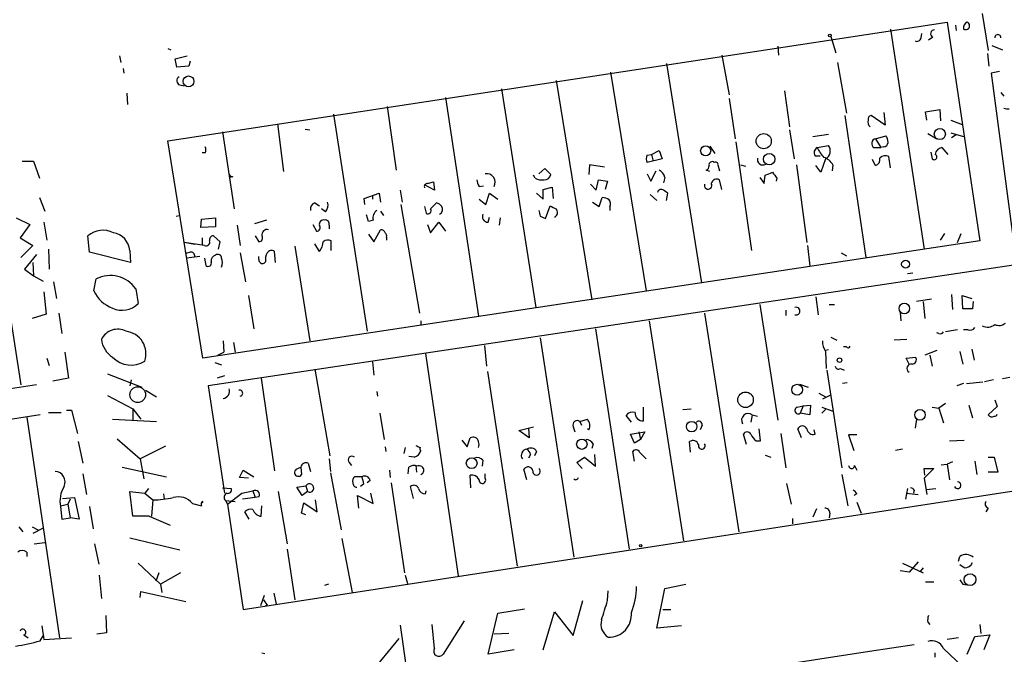
# Model space of a CAD drawing. Extents: x 0 to 746, y 281 to 1213.
# Drawn here: x 509 to 621, y 513 to 585 of the extents above; entities that cross this region are included whole.
import ezdxf

# ---------------------------------------------------------------- set-up
doc = ezdxf.new("R2010")
doc.units = 0
doc.header["$MEASUREMENT"] = 0
doc.layers.add('MAIN', color=5, linetype='CONTINUOUS')

msp = doc.modelspace()

# ---------------------------------------------------------------- linework, layer by layer
at = {"layer": 'MAIN'}
for p, q in [((618.49, 586.1164), (619.1673, 581.8831)), ((526.1187, 571.6384), (614.5107, 585.1004)), ((608.076, 584.3384), (611.886, 559.3617)), ((614.5107, 585.1004), (618.236, 560.2931)), ((615.442, 584.7617), (615.5267, 584.1691)), ((601.3027, 583.4917), (601.8953, 581.6291)), ((611.5473, 583.3224), (611.632, 583.8304)), ((612.902, 583.4071), (612.394, 583.0684)), ((526.1187, 582.1371), (526.4573, 581.9677)), ((595.2913, 582.3911), (595.376, 581.3751)), ((619.5907, 582.4757), (620.776, 581.9677)), ((520.6153, 581.2904), (520.7847, 580.5284)), ((526.9653, 580.9517), (528.32, 581.2904)), ((527.1347, 580.0204), (526.9653, 580.9517)), ((588.9413, 581.3751), (589.788, 576.8877)), ((619.0827, 581.5444), (619.252, 580.1051)), ((521.0387, 579.8511), (521.1233, 579.3431)), ((528.4893, 580.1051), (527.1347, 580.0204)), ((528.6587, 580.6977), (528.4893, 580.1051)), ((582.676, 580.4437), (586.6553, 555.5517)), ((602.0647, 580.5284), (603.0807, 574.7711)), ((576.326, 579.4277), (580.39, 554.6204)), ((620.4373, 579.5124), (619.506, 579.3431)), ((619.506, 579.3431), (622.3847, 557.6684)), ((527.4733, 577.9884), (527.9813, 577.9037)), ((563.9647, 577.5651), (567.8593, 552.7577)), ((570.1453, 578.4964), (574.2093, 553.6044)), ((521.462, 577.0571), (521.5467, 575.7871)), ((557.6147, 576.5491), (561.34, 551.7417)), ((589.788, 576.4644), (590.4653, 571.8924)), ((596.0533, 577.3111), (596.646, 573.2471)), ((620.6067, 577.1417), (620.9453, 576.7184)), ((551.0107, 575.5331), (552.0267, 568.3364)), ((612.0553, 574.9404), (613.664, 575.1944)), ((613.664, 575.1944), (613.7487, 573.9244)), ((544.9147, 574.6864), (548.7247, 550.0484)), ((602.9113, 574.5171), (605.282, 558.4304)), ((607.4833, 573.4164), (605.8747, 574.5171)), ((607.314, 574.8557), (607.4833, 573.4164)), ((612.2247, 574.0091), (612.0553, 574.9404)), ((538.5647, 573.5857), (539.242, 568.1671)), ((541.6973, 572.9931), (542.2053, 572.9084)), ((614.934, 574.0091), (616.204, 573.5011)), ((532.2993, 572.6544), (533.654, 563.9337)), ((596.646, 572.9084), (597.154, 569.6064)), ((599.2707, 572.1464), (601.0487, 572.4004)), ((606.3827, 571.8924), (607.568, 572.2311)), ((606.3827, 571.8924), (606.9753, 570.8764)), ((612.3093, 572.4851), (613.3253, 571.8924)), ((614.934, 572.5697), (616.3733, 572.1464)), ((615.5267, 572.3157), (615.0187, 571.9771)), ((530.098, 547.0004), (526.1187, 571.6384)), ((587.5867, 571.0457), (588.1793, 570.1991)), ((590.55, 571.5537), (592.328, 559.1924)), ((599.7787, 570.8764), (601.0487, 571.1304)), ((606.2133, 570.8764), (606.9753, 570.8764)), ((607.314, 570.9611), (606.9753, 570.8764)), ((613.918, 570.8764), (614.5953, 570.1144)), ((530.352, 570.2837), (530.0133, 570.2837)), ((580.4747, 570.0297), (580.9827, 570.1144)), ((582.168, 569.6064), (580.4747, 569.1831)), ((580.9827, 570.1144), (581.8293, 570.5377)), ((580.9827, 570.1144), (581.152, 569.3524)), ((581.8293, 570.5377), (582.168, 569.6064)), ((599.5247, 569.9451), (600.1173, 569.9451)), ((600.71, 569.6064), (600.202, 568.0824)), ((608.076, 568.5904), (607.9067, 569.8604)), ((612.648, 570.3684), (612.8173, 569.6064)), ((505.6293, 568.5057), (509.4393, 543.9524)), ((509.6087, 569.3524), (510.8787, 569.3524)), ((510.8787, 569.3524), (511.556, 567.4051)), ((568.198, 567.9131), (568.8753, 568.5057)), ((568.8753, 568.5057), (569.5527, 567.8284)), ((573.9553, 568.9291), (573.8707, 567.8284)), ((575.6487, 568.6751), (573.9553, 568.9291)), ((588.518, 568.9291), (588.6873, 568.2517)), ((591.058, 568.9291), (591.6507, 568.7597)), ((597.408, 568.9291), (598.5933, 560.1237)), ((600.202, 568.0824), (599.6093, 568.8444)), ((601.5567, 568.9291), (601.472, 568.2517)), ((606.2133, 569.1831), (606.044, 569.5217)), ((606.3827, 568.8444), (606.2133, 569.1831)), ((533.4847, 567.5744), (533.146, 567.4897)), ((567.7747, 567.4051), (567.6053, 567.7437)), ((580.4747, 567.9131), (580.898, 567.0664)), ((580.898, 567.0664), (581.4907, 568.2517)), ((582.5067, 567.4897), (582.3373, 566.8971)), ((587.5867, 568.1671), (587.1633, 568.3364)), ((593.2593, 567.4897), (593.7673, 566.8124)), ((593.7673, 566.8124), (593.852, 567.7437)), ((595.2067, 567.4051), (595.122, 567.0664)), ((556.3447, 566.0504), (555.244, 566.6431)), ((555.5827, 566.8124), (556.26, 566.9817)), ((556.26, 566.9817), (556.3447, 566.0504)), ((561.4247, 566.4737), (561.9327, 566.5584)), ((568.706, 566.1351), (569.722, 566.3891)), ((569.722, 566.3891), (569.8067, 565.1191)), ((574.04, 566.7277), (574.7173, 566.0504)), ((574.7173, 566.0504), (574.9713, 567.2357)), ((574.9713, 567.2357), (575.9873, 567.0664)), ((575.9873, 567.0664), (575.7333, 566.1351)), ((588.9413, 566.1351), (588.6873, 567.2357)), ((511.556, 565.2037), (512.1487, 563.6797)), ((548.386, 565.1191), (550.0793, 565.7117)), ((548.4707, 564.4417), (548.386, 565.1191)), ((549.3173, 565.4577), (549.3173, 565.0344)), ((550.0793, 565.7117), (550.2487, 564.6957)), ((552.45, 566.0504), (552.704, 564.6957)), ((562.1867, 564.4417), (562.61, 565.7117)), ((562.61, 565.7117), (563.5413, 565.0344)), ((567.944, 565.7117), (568.706, 565.0344)), ((568.706, 565.0344), (568.706, 566.1351)), ((575.056, 564.1877), (575.3947, 565.2037)), ((580.8133, 565.5424), (581.5753, 564.8651)), ((582.676, 564.8651), (582.8453, 565.7117)), ((542.798, 564.6111), (543.306, 564.2724)), ((552.5347, 564.4417), (554.6513, 552.0804)), ((555.244, 564.1877), (555.4133, 563.4257)), ((555.9213, 563.9337), (556.5987, 564.6111)), ((561.4247, 565.0344), (562.1867, 564.4417)), ((568.96, 562.8331), (569.468, 564.2724)), ((574.294, 564.6957), (575.056, 564.1877)), ((576.2413, 564.1877), (576.2413, 563.7644)), ((508.9313, 562.9177), (510.4553, 562.1557)), ((527.05, 563.0871), (527.3887, 563.1717)), ((529.9287, 562.7484), (531.5373, 562.9177)), ((531.5373, 562.9177), (531.5373, 561.9017)), ((543.9833, 563.5951), (543.56, 563.9337)), ((548.894, 562.4944), (548.64, 563.2564)), ((550.2487, 563.6797), (550.5873, 563.1717)), ((562.4407, 562.4097), (562.61, 563.0024)), ((563.7953, 562.9177), (563.7107, 562.0711)), ((568.3673, 563.0871), (568.96, 562.8331)), ((510.4553, 562.1557), (509.3547, 560.6317)), ((512.064, 562.4097), (512.4027, 560.3777)), ((529.844, 561.8171), (529.9287, 562.7484)), ((531.5373, 561.9017), (529.844, 561.8171)), ((533.9927, 562.0711), (534.3313, 559.7851)), ((537.2947, 562.6637), (535.94, 562.2404)), ((542.544, 562.1557), (542.9673, 561.3937)), ((544.4067, 562.0711), (544.4067, 561.6477)), ((549.402, 562.6637), (548.894, 562.4944)), ((555.5827, 562.1557), (555.9213, 561.2244)), ((555.9213, 561.2244), (556.8527, 562.4097)), ((556.8527, 562.4097), (557.6147, 561.3937)), ((517.2287, 559.0231), (517.0593, 560.8857)), ((532.0453, 560.2084), (531.2833, 560.8857)), ((536.0247, 560.8857), (536.448, 560.2084)), ((548.894, 561.0551), (549.4867, 560.2084)), ((549.4867, 560.2084), (550.2487, 561.5631)), ((550.926, 560.7164), (550.926, 560.3777)), ((613.7487, 560.3777), (614.2567, 561.1397)), ((615.696, 560.1237), (616.1193, 561.1397)), ((509.3547, 560.6317), (510.794, 559.7851)), ((510.794, 559.7851), (509.4393, 558.4304)), ((529.1667, 559.8697), (527.9813, 560.1237)), ((530.2673, 559.7851), (527.9813, 560.1237)), ((530.0133, 560.6317), (530.0133, 559.8697)), ((618.236, 560.2931), (530.098, 547.0004)), ((531.876, 559.3617), (532.0453, 560.2084)), ((540.512, 559.7004), (542.2053, 548.9477)), ((543.306, 559.1077), (542.798, 559.9544)), ((544.6607, 559.1924), (544.6607, 560.2931)), ((598.678, 559.7851), (598.932, 557.4144)), ((511.2173, 558.7691), (509.8627, 557.0757)), ((512.572, 559.3617), (512.6567, 557.0757)), ((521.8853, 557.8377), (517.2287, 559.0231)), ((521.8007, 559.1924), (521.8853, 557.8377)), ((528.6587, 559.0231), (528.1507, 558.8537)), ((529.7593, 558.5151), (528.2353, 558.3457)), ((631.952, 559.0231), (530.6907, 543.8677)), ((534.3313, 558.9384), (534.924, 555.6364)), ((536.448, 558.1764), (536.448, 558.5151)), ((538.3107, 557.8377), (538.226, 559.1077)), ((602.488, 558.9384), (603.0807, 558.5997)), ((510.794, 557.8377), (510.8787, 556.3137)), ((530.2673, 558.3457), (530.4367, 557.4991)), ((537.21, 557.9224), (537.0407, 557.7531)), ((509.8627, 557.0757), (510.8787, 556.3137)), ((510.8787, 556.3137), (511.9793, 555.7211)), ((610.616, 556.6524), (610.0233, 556.5677)), ((513.1647, 555.6364), (513.5033, 553.7737)), ((517.7367, 554.6204), (517.9907, 555.9751)), ((512.064, 554.5357), (512.318, 551.9957)), ((522.478, 554.8744), (522.732, 553.1811)), ((535.2627, 554.1124), (535.8553, 550.3024)), ((615.0187, 554.1971), (615.1033, 552.5037)), ((616.2887, 552.5884), (616.204, 554.1124)), ((616.204, 554.1124), (617.3047, 553.7737)), ((593.2593, 553.0964), (595.2913, 539.9731)), ((599.6093, 553.9431), (599.8633, 551.9111)), ((601.1333, 553.0964), (601.726, 553.0964)), ((612.7327, 553.6891), (611.0393, 553.4351)), ((611.8013, 553.4351), (611.9707, 551.4877)), ((617.474, 553.4351), (617.3893, 552.5884)), ((512.318, 551.9957), (510.7093, 551.4877)), ((513.7573, 552.0804), (514.096, 549.7944)), ((586.994, 552.0804), (590.8887, 527.2731)), ((596.2227, 552.4191), (596.2227, 551.8264)), ((609.1767, 552.1651), (609.2613, 551.2337)), ((617.3893, 552.5884), (616.2887, 552.5884)), ((554.8207, 551.2337), (554.8207, 550.7257)), ((580.7287, 551.2337), (584.6233, 526.2571)), ((574.6327, 550.3024), (578.4427, 525.3257)), ((613.5793, 549.7944), (613.3253, 549.8791)), ((615.696, 550.2177), (614.3413, 549.9637)), ((616.8813, 550.2177), (616.3733, 550.2177)), ((532.384, 548.9477), (532.4687, 547.6777)), ((533.5693, 548.7784), (533.7387, 547.6777)), ((562.0173, 548.4397), (562.2713, 546.0691)), ((568.3673, 549.2864), (572.1773, 524.3944)), ((601.3027, 549.3711), (601.98, 549.0324)), ((609.9387, 549.1171), (608.4993, 549.0324)), ((514.4347, 547.6777), (514.858, 544.7144)), ((531.7913, 547.3391), (532.4687, 547.6777)), ((555.3287, 547.5084), (559.054, 522.2777)), ((601.0487, 547.9317), (600.71, 547.8471)), ((600.71, 547.7624), (600.7947, 545.8151)), ((603.0807, 548.2704), (602.742, 548.2704)), ((613.3253, 547.8471), (611.9707, 547.3391)), ((612.5633, 547.3391), (612.8173, 546.0691)), ((615.95, 547.7624), (616.2887, 546.3231)), ((617.3047, 548.0164), (617.5587, 546.7464)), ((512.4027, 547.0004), (512.6567, 546.1537)), ((531.4527, 546.4924), (532.2147, 546.2384)), ((549.3173, 546.5771), (549.4867, 545.0531)), ((609.854, 547.0004), (610.9547, 547.0851)), ((610.1927, 546.3231), (609.854, 547.0004)), ((519.2607, 545.2224), (523.1553, 543.6984)), ((542.798, 545.7304), (544.4913, 535.9091)), ((562.356, 545.4764), (565.7427, 523.3784)), ((600.8793, 545.6457), (602.5727, 534.5544)), ((602.4033, 545.8151), (602.8267, 545.6457)), ((511.2173, 543.9524), (388.7893, 525.3257)), ((514.858, 544.7144), (513.08, 544.3757)), ((521.97, 544.5451), (521.8007, 543.8677)), ((532.5533, 544.9684), (531.7067, 544.7144)), ((536.702, 544.7144), (538.226, 534.2157)), ((597.7467, 544.0371), (598.7627, 543.6984)), ((603.1653, 544.2064), (602.6573, 544.1217)), ((616.3733, 544.1217), (615.6113, 543.8677)), ((616.712, 544.1217), (618.5747, 544.2911)), ((619.76, 544.5451), (618.744, 544.2911)), ((621.6227, 544.7991), (620.776, 544.6297)), ((523.5787, 543.3597), (524.8487, 542.5977)), ((530.6907, 543.8677), (532.5533, 531.6757)), ((549.8253, 543.1904), (549.91, 542.6824)), ((599.948, 543.0211), (600.71, 542.5977)), ((519.2607, 542.7671), (522.1393, 541.2431)), ((598.17, 541.5817), (599.0167, 541.6664)), ((599.0167, 541.6664), (598.932, 540.5657)), ((601.218, 542.7671), (600.3713, 542.3437)), ((614.3413, 541.8357), (613.5793, 541.3277)), ((616.966, 541.6664), (617.3893, 540.2271)), ((619.9293, 542.2591), (620.1833, 541.4971)), ((511.6407, 540.5657), (364.49, 517.7057)), ((512.572, 540.8197), (514.0113, 540.8197)), ((514.604, 541.0737), (515.1967, 541.0737)), ((515.1967, 541.0737), (515.874, 538.4491)), ((522.1393, 541.2431), (522.1393, 539.9731)), ((522.1393, 541.2431), (523.0707, 540.0577)), ((550.164, 540.7351), (550.672, 537.7717)), ((580.0513, 539.8884), (580.0513, 541.4124)), ((584.5387, 541.1584), (585.47, 541.2431)), ((592.4127, 540.5657), (592.2433, 539.7191)), ((592.4127, 540.5657), (593.0053, 540.3964)), ((597.4927, 541.4124), (598.17, 541.5817)), ((598.17, 541.5817), (597.8313, 540.7351)), ((598.932, 540.5657), (597.8313, 540.7351)), ((600.2867, 541.4124), (601.5567, 540.9891)), ((600.71, 541.1584), (600.2867, 540.7351)), ((612.8173, 541.4124), (613.5793, 541.3277)), ((613.5793, 541.3277), (614.0873, 539.6344)), ((620.1833, 541.4971), (619.1673, 540.5657)), ((510.1167, 540.3117), (513.842, 515.2504)), ((519.8533, 540.0577), (524.8487, 539.8037)), ((572.8547, 539.8037), (573.7013, 540.0577)), ((572.8547, 539.8037), (573.024, 539.3804)), ((578.6967, 539.7191), (578.104, 540.4811)), ((611.0393, 540.0577), (610.87, 539.0417)), ((565.912, 538.7877), (567.6053, 539.2111)), ((567.0973, 537.9411), (565.912, 538.7877)), ((567.0127, 539.0417), (567.0973, 537.9411)), ((572.0927, 539.2111), (572.262, 538.6184)), ((573.8707, 538.8724), (573.7013, 538.9571)), ((578.612, 538.3644), (580.2207, 538.6184)), ((579.0353, 537.3484), (578.612, 538.3644)), ((579.5433, 538.6184), (579.7127, 537.7717)), ((580.2207, 538.6184), (579.7127, 537.7717)), ((586.74, 539.3804), (586.486, 538.8724)), ((591.7353, 537.1791), (591.3967, 538.3644)), ((593.344, 537.6024), (593.1747, 538.9571)), ((595.63, 538.4491), (596.2227, 534.5544)), ((598.0007, 537.9411), (597.5773, 538.9571)), ((599.5247, 538.3644), (599.44, 538.8724)), ((515.9587, 537.5177), (516.4667, 535.0624)), ((520.3613, 537.8564), (522.986, 535.5704)), ((559.4773, 537.6871), (560.07, 536.9251)), ((560.07, 536.9251), (560.4087, 537.9411)), ((574.3787, 537.2637), (574.2093, 536.7557)), ((579.7127, 537.7717), (579.0353, 537.3484)), ((585.3853, 536.3324), (585.3007, 537.5177)), ((592.836, 537.6024), (593.344, 537.6024)), ((604.266, 538.2797), (603.3347, 538.2797)), ((603.3347, 538.2797), (603.9273, 536.5017)), ((614.7647, 537.6024), (616.458, 537.6871)), ((525.8647, 537.0097), (522.986, 535.5704)), ((550.7567, 536.9251), (550.8413, 536.4171)), ((553.0427, 536.8404), (552.8733, 536.1631)), ((567.2667, 536.0784), (567.0127, 535.6551)), ((567.944, 536.4171), (567.69, 535.9091)), ((574.6327, 534.7237), (574.548, 536.0784)), ((579.0353, 535.3164), (578.866, 536.4171)), ((579.628, 536.3324), (580.39, 535.5704)), ((609.4307, 536.6711), (608.6687, 536.5017)), ((522.986, 535.5704), (523.4093, 533.2844)), ((542.036, 535.0624), (542.29, 534.1311)), ((544.4067, 535.5704), (544.576, 534.1311)), ((546.6927, 535.1471), (546.9467, 534.8084)), ((554.0587, 535.7397), (553.466, 535.8244)), ((561.848, 535.4011), (561.7633, 534.7237)), ((572.516, 535.1471), (573.3627, 535.7397)), ((573.1087, 534.4697), (572.516, 535.1471)), ((573.3627, 535.7397), (574.6327, 534.7237)), ((593.852, 535.9937), (594.5293, 535.7397)), ((613.8333, 534.8931), (614.5107, 534.9777)), ((615.1033, 535.2317), (614.5107, 534.9777)), ((614.5107, 534.9777), (614.7647, 533.1997)), ((617.6433, 535.3164), (617.8973, 533.7924)), ((619.1673, 535.7397), (619.8447, 535.7397)), ((619.8447, 535.7397), (620.268, 534.0464)), ((516.4667, 533.8771), (516.89, 531.5064)), ((520.954, 534.6391), (525.9493, 533.5384)), ((534.2467, 533.4537), (534.67, 534.3004)), ((534.67, 534.3004), (535.8553, 533.5384)), ((540.6813, 534.3851), (541.1893, 534.6391)), ((541.1893, 534.6391), (541.274, 533.7924)), ((544.576, 533.9617), (545.7613, 527.5271)), ((551.2647, 534.3004), (551.3493, 533.4537)), ((553.3813, 533.8771), (553.466, 534.6391)), ((554.228, 534.8084), (554.3127, 534.0464)), ((562.102, 533.3691), (562.102, 533.8771)), ((566.8433, 533.1997), (566.5047, 534.3851)), ((604.012, 534.8084), (604.266, 534.3004)), ((611.9707, 533.7077), (611.886, 534.4697)), ((611.886, 534.4697), (612.9867, 534.4697)), ((612.9867, 534.4697), (611.886, 533.3691)), ((620.268, 534.0464), (619.1673, 534.0464)), ((535.2627, 533.3691), (534.2467, 533.4537)), ((548.132, 533.5384), (547.2853, 533.5384)), ((549.0633, 533.1151), (548.7247, 532.8611)), ((551.434, 532.8611), (552.958, 522.6164)), ((560.4933, 532.2684), (560.4087, 533.7077)), ((596.3073, 532.7764), (596.8153, 530.4057)), ((602.5727, 533.7924), (603.25, 530.2364)), ((611.886, 533.3691), (612.2247, 531.5064)), ((522.1393, 529.0511), (521.8007, 531.8451)), ((521.8007, 531.8451), (523.494, 531.6757)), ((523.9173, 532.1837), (523.494, 531.6757)), ((523.494, 531.6757), (524.4253, 530.9137)), ((532.2993, 532.2684), (533.3153, 532.1837)), ((532.892, 530.4057), (534.5007, 531.6757)), ((534.5007, 531.6757), (535.7707, 531.9297)), ((534.67, 518.4677), (624.7553, 532.3531)), ((535.7707, 531.9297), (536.0247, 531.1677)), ((538.6493, 531.8451), (539.6653, 525.9184)), ((540.766, 532.3531), (541.782, 532.5224)), ((541.3587, 531.4217), (540.766, 532.3531)), ((541.9513, 531.8451), (541.3587, 531.4217)), ((541.782, 532.5224), (541.9513, 531.8451)), ((548.3013, 532.6917), (547.9627, 532.4377)), ((549.402, 530.4904), (549.148, 531.6757)), ((553.974, 531.0831), (553.6353, 532.4377)), ((555.3287, 531.5911), (555.4133, 531.9297)), ((610.0233, 532.1837), (609.7693, 530.9984)), ((609.854, 531.6757), (611.2087, 531.5064)), ((610.7853, 532.0144), (610.7007, 531.6757)), ((612.14, 532.0991), (613.2407, 532.1837)), ((514.1807, 531.0831), (515.5353, 531.1677)), ((515.0273, 530.9984), (514.7733, 530.4057)), ((515.5353, 531.1677), (516.0433, 528.7124)), ((524.4253, 530.9137), (524.256, 529.0511)), ((525.6107, 531.5911), (525.6953, 530.9984)), ((532.638, 530.8291), (532.892, 530.4057)), ((532.638, 530.8291), (533.7387, 530.7444)), ((536.0247, 531.1677), (534.5853, 530.9984)), ((536.448, 531.2524), (536.0247, 531.1677)), ((541.274, 529.3897), (541.528, 530.5751)), ((541.528, 530.5751), (543.052, 529.5591)), ((543.052, 529.5591), (542.8827, 530.9137)), ((547.7933, 529.9824), (547.624, 531.4217)), ((547.624, 531.4217), (549.402, 530.4904)), ((604.266, 531.5911), (603.9273, 531.4217)), ((604.266, 530.6597), (604.774, 529.3897)), ((513.9267, 530.2364), (514.7733, 530.4057)), ((513.9267, 530.1517), (514.096, 528.7124)), ((514.7733, 530.4057), (515.0273, 528.8817)), ((517.2287, 530.1517), (517.652, 527.6117)), ((528.9127, 530.4904), (529.9287, 530.2364)), ((532.892, 530.4057), (534.67, 518.4677)), ((535.3473, 528.7124), (534.8393, 529.5591)), ((536.702, 529.0511), (536.7867, 530.2364)), ((541.782, 529.2204), (541.274, 529.3897)), ((599.694, 529.8977), (599.2707, 528.9664)), ((601.218, 529.3897), (601.1333, 528.8817)), ((619.1673, 529.9824), (618.9133, 529.5591)), ((514.096, 528.7124), (515.0273, 528.8817)), ((516.0433, 528.7124), (515.0273, 528.8817)), ((524.002, 529.0511), (522.1393, 529.0511)), ((524.002, 529.0511), (526.3727, 528.0351)), ((596.9847, 528.7971), (596.9847, 528.2044)), ((509.6933, 527.2731), (509.27, 527.8657)), ((510.7093, 527.8657), (511.3867, 527.5271)), ((511.9793, 527.6964), (510.794, 527.1037)), ((510.9633, 525.9184), (512.1487, 526.0877)), ((521.8007, 526.5957), (527.4733, 525.2411)), ((545.846, 526.5111), (547.0313, 520.4151)), ((510.1167, 524.9871), (510.1167, 524.4791)), ((518.3293, 523.6324), (517.8213, 525.9184)), ((539.6653, 525.3257), (540.512, 519.5684)), ((611.2087, 523.8864), (610.1927, 522.7011)), ((615.7807, 523.9711), (615.95, 524.4791)), ((522.732, 523.7171), (525.272, 521.3464)), ((610.1927, 522.7011), (609.1767, 522.8704)), ((609.4307, 523.7171), (611.8013, 522.6164)), ((611.8013, 523.2091), (611.4627, 522.7857)), ((616.458, 523.2091), (615.95, 523.5477)), ((518.3293, 522.3624), (518.5833, 519.7377)), ((525.1027, 522.6164), (524.764, 521.6851)), ((527.558, 522.6164), (525.272, 521.3464)), ((553.0427, 522.3624), (553.2967, 521.4311)), ((612.0553, 521.6004), (612.9867, 521.6004)), ((522.986, 519.8224), (523.0707, 520.4997)), ((523.0707, 520.4997), (528.1507, 519.3991)), ((525.272, 521.3464), (525.4413, 520.4151)), ((544.322, 521.3464), (543.8987, 521.1771)), ((575.9873, 519.4837), (576.072, 520.5844)), ((581.5753, 516.3511), (582.5067, 520.8384)), ((582.5067, 520.8384), (584.8773, 521.3464)), ((616.2887, 521.3464), (616.712, 521.2617)), ((537.0407, 520.0764), (536.6173, 518.8911)), ((536.956, 519.5684), (537.3793, 518.9757)), ((538.1413, 520.3304), (538.3953, 519.0604)), ((572.0927, 515.5044), (573.1933, 519.4837)), ((537.3793, 518.9757), (537.21, 518.8911)), ((563.5413, 518.0444), (566.5893, 518.5524)), ((568.706, 513.8957), (569.976, 518.2137)), ((569.976, 518.2137), (572.0927, 515.5044)), ((582.2527, 518.4677), (583.184, 518.4677)), ((519.0913, 517.7904), (519.176, 515.8431)), ((559.7313, 517.1977), (557.3607, 513.3877)), ((562.4407, 513.3877), (563.5413, 518.0444)), ((511.81, 516.6051), (512.064, 515.0811)), ((552.45, 516.6897), (553.212, 511.3557)), ((556.3447, 514.0651), (556.0907, 516.7744)), ((584.3693, 516.6051), (581.5753, 516.3511)), ((612.3093, 517.0284), (612.5633, 516.7744)), ((618.236, 516.7744), (618.3207, 515.7584)), ((509.778, 515.5891), (510.286, 515.2504)), ((511.6407, 514.9117), (512.064, 515.5891)), ((512.064, 515.0811), (515.1967, 515.2504)), ((519.176, 515.8431), (518.0753, 515.6737)), ((549.0633, 511.1864), (552.3653, 515.1657)), ((564.8113, 515.7584), (563.118, 515.6737)), ((615.7807, 515.2504), (614.5107, 515.0811)), ((616.7967, 513.3877), (617.6433, 515.4197)), ((617.6433, 515.4197), (619.3367, 515.5891)), ((619.3367, 515.5891), (618.6593, 513.8957)), ((538.0567, 503.3971), (606.2133, 513.8111)), ((565.404, 513.8957), (562.4407, 513.3877)), ((605.7053, 513.7264), (610.7853, 514.4884)), ((614.0873, 514.0651), (616.2887, 511.9484)), ((536.7867, 513.5571), (537.1253, 513.4724)), ((613.156, 513.0491), (613.156, 513.5571))]:
    msp.add_line(p, q, dxfattribs=at)
for centre, radius in [((601.1968, 583.5976), 0.1496), ((528.4621, 578.3967), 0.6176), ((613.6838, 572.4164), 0.633), ((593.7054, 571.6189), 0.8618), ((587.1208, 570.5148), 0.57), ((594.3282, 569.5747), 0.6432), ((609.7963, 557.6553), 0.4505), ((609.6494, 552.6254), 0.598), ((602.3109, 546.7618), 0.2558), ((597.4954, 543.4042), 0.6182), ((591.642, 542.2684), 0.8826), ((611.4301, 540.5654), 0.6004), ((585.5378, 539.2242), 0.5984), ((573.0751, 537.2285), 0.5875), ((560.5801, 535.0726), 0.6104), ((579.7549, 525.7068), 0.1338), ((617.1137, 521.8644), 0.6685)]:
    msp.add_circle(centre, radius, dxfattribs=at)
at = {"layer": 'MAIN', "color": 5}
msp.add_circle((522.7011, 542.8446), 0.8931, dxfattribs=at)
at = {"layer": 'MAIN'}
for centre, radius, start, end in [((613.0773, 583.8123), 0.4414, 90.77878, 246.605443), ((616.984, 584.4977), 0.6311, 107.263584, 194.619728), ((616.6174, 584.7014), 0.4374, 236.08107, 65.802116), ((611.0817, 583.407), 0.4733, 243.429535, 349.701651), ((620.268, 583.3647), 0.3413, 352.88123, 187.11877), ((527.646, 578.4736), 0.515, 119.975338, 250.407541), ((621.4108, 576.5065), 1.234, 247.837317, 275.916652), ((605.9847, 574.0768), 0.4538, 104.027058, 188.580088), ((606.1709, 573.7974), 0.6693, 161.559637, 235.310261), ((606.5013, 571.3505), 0.5547, 102.345078, 238.72271), ((606.2974, 571.3842), 1.527, 3.187323, 33.684864), ((529.7589, 570.6224), 0.683, 330.270726, 29.729274), ((600.069, 570.2969), 0.6481, 116.608538, 212.87599), ((603.2588, 572.4715), 3.8282, 204.624302, 224.763999), ((600.2344, 570.5117), 1.0227, 297.715223, 37.22734), ((607.2295, 571.5536), 0.5985, 278.116564, 351.883436), ((614.0167, 570.0157), 0.8663, 96.541767, 173.458233), ((581.3206, 569.6064), 0.9459, 153.415987, 206.584013), ((593.5995, 569.5291), 0.6159, 164.749777, 303.194683), ((599.9129, 567.9893), 1.8935, 29.757642, 70.636839), ((606.1646, 569.551), 0.7395, 287.153427, 10.920936), ((607.5151, 569.0771), 0.8757, 63.437875, 135.481155), ((613.0422, 569.8234), 0.3125, 223.975813, 68.641257), ((587.0534, 568.7766), 0.4537, 284.017867, 8.594459), ((587.8407, 568.9396), 0.3518, 43.790922, 195.69933), ((588.264, 568.9855), 0.2602, 347.480746, 130.589353), ((533.5268, 568.1245), 0.5517, 212.460041, 265.623597), ((562.2669, 566.9512), 0.9759, 330.70589, 99.727744), ((568.5369, 568.8449), 1.6291, 242.104192, 278.962753), ((568.8259, 567.9766), 0.7418, 267.279935, 348.474956), ((581.2512, 567.1795), 1.2933, 13.878289, 63.448818), ((509.5952, 779.601), 227.9972, 291.687985, 291.917154), ((764.2616, 694.7316), 211.6403, 216.756633, 216.985837), ((555.5584, 566.4617), 0.3516, 86.036311, 206.579628), ((562.6928, 567.3197), 1.5244, 183.158773, 213.708832), ((587.3944, 566.5952), 0.4218, 161.689635, 30.99171), ((588.3909, 566.6517), 0.6549, 63.090646, 165.796132), ((575.3107, 563.6816), 1.5244, 56.291169, 86.841227), ((582.0749, 565.7201), 0.4218, 51.535342, 169.579748), ((497.924, 438.8926), 152.6261, 56.192728, 56.421931), ((543.0162, 563.9044), 0.7396, 107.158544, 190.911862), ((543.1937, 564.3569), 1.0972, 316.02659, 17.985787), ((556.2597, 563.5102), 1.1519, 36.026276, 72.884837), ((556.7089, 563.871), 0.5771, 293.317237, 33.285264), ((654.4766, 733.4179), 189.3057, 243.31696, 243.546156), ((575.7091, 564.5143), 0.6244, 328.463431, 44.208421), ((550.4389, 562.8967), 1.0627, 125.266302, 192.664473), ((555.6249, 563.7221), 0.3642, 234.476953, 35.523047), ((562.4548, 563.073), 0.6634, 156.162913, 268.782227), ((737.5781, 605.7434), 174.5046, 193.919653, 194.148876), ((569.7503, 563.5245), 0.5687, 293.378474, 46.011584), ((542.9674, 561.817), 0.4233, 269.986465, 36.886139), ((543.7716, 562.1981), 0.4826, 74.731346, 195.257201), ((543.9768, 562.2166), 0.4539, 341.301569, 99.908526), ((518.7585, 558.8466), 2.6543, 63.616438, 129.804742), ((519.5827, 559.0289), 2.2241, 4.215936, 80.807461), ((531.3021, 560.4248), 0.4613, 92.335786, 196.588605), ((536.4479, 560.6318), 0.4234, 270.013532, 36.848245), ((537.3782, 560.9876), 0.6002, 73.497334, 189.774622), ((550.3162, 561.1141), 0.454, 14.057665, 98.549485), ((550.46, 560.8433), 0.483, 344.766731, 52.097965), ((530.4674, 560.1514), 0.4174, 241.353387, 19.84589), ((542.0218, 560.2333), 1.7077, 318.765468, 359.164531), ((544.2648, 559.4833), 0.9014, 63.946632, 126.446566), ((528.7291, 558.5855), 0.4432, 350.860707, 99.139293), ((531.7369, 558.001), 0.712, 106.281451, 186.338414), ((531.7914, 558.3458), 0.4233, 359.986465, 126.886139), ((538.5644, 558.2188), 1.3865, 148.733619, 192.344134), ((537.8834, 558.619), 0.5968, 54.96787, 147.641471), ((530.6907, 557.77), 0.3714, 226.844093, 24.231967), ((530.7751, 557.8377), 1.5266, 340.563296, 19.436704), ((536.8714, 558.1426), 0.4247, 175.43576, 293.492649), ((519.6002, 552.8396), 3.5245, 35.262904, 117.172122), ((521.0342, 556.0806), 3.6063, 203.884736, 250.885778), ((520.936, 554.9479), 2.5194, 244.547704, 315.469574), ((597.3742, 552.3344), 0.4445, 252.249926, 107.750074), ((619.0729, 551.888), 1.3765, 244.944882, 308.475185), ((620.395, 551.7842), 1.0794, 244.441492, 311.81559), ((520.4367, 548.2134), 2.062, 62.860842, 154.006583), ((521.0527, 547.4907), 2.5782, 341.243891, 82.767207), ((613.7486, 550.1332), 0.3787, 243.44848, 333.414653), ((617.1353, 550.7258), 0.568, 243.43946, 333.425927), ((521.3636, 549.4419), 2.7992, 186.663201, 237.347173), ((602.2196, 548.8348), 1.8517, 176.504536, 215.389486), ((603.2712, 548.4185), 0.2413, 217.862488, 344.765709), ((521.9307, 549.0837), 2.8827, 223.892457, 302.840556), ((610.4628, 545.8208), 0.5069, 82.234325, 237.81135), ((610.5144, 546.8311), 0.5083, 271.905397, 29.979762), ((602.1916, 546.1396), 0.3874, 190.48609, 303.119959), ((532.3099, 543.2327), 0.8077, 275.26379, 21.527433), ((534.258, 543.0239), 0.3493, 282.114234, 105.95441), ((578.8236, 540.0154), 0.8571, 69.770189, 147.090465), ((579.9752, 540.7436), 0.8586, 174.914927, 275.085073), ((591.9589, 539.9531), 0.7624, 53.469803, 211.947229), ((597.6235, 541.0545), 0.381, 110.0756, 303.047821), ((619.5907, 540.8199), 0.4938, 210.979674, 300.953808), ((619.887, 540.6928), 0.2994, 261.878017, 351.856362), ((572.5583, 539.3986), 0.502, 53.808141, 201.934951), ((572.9631, 539.3474), 1.0244, 332.374315, 43.896545), ((586.3409, 539.4288), 0.4021, 353.085343, 133.780696), ((591.82, 538.1387), 0.4797, 28.066164, 151.933836), ((594.0645, 539.1694), 1.9912, 203.846208, 231.904188), ((598.0853, 538.7453), 0.5504, 22.632677, 157.367323), ((599.3241, 539.0774), 0.7406, 189.347861, 285.713757), ((560.7332, 537.4189), 0.6148, 9.247824, 121.857207), ((560.7471, 537.1791), 0.6828, 330.262404, 29.730309), ((573.4476, 536.6714), 1.1035, 32.461635, 85.613639), ((585.6817, 536.9674), 0.6693, 18.437656, 124.696778), ((586.6765, 537.052), 0.3816, 160.54414, 33.694232), ((553.7198, 536.8406), 1.1519, 287.110409, 342.889591), ((617.9819, 663.9673), 141.9905, 243.320375, 243.549558), ((554.9477, 536.7134), 0.2469, 149.040224, 239.040224), ((566.9053, 535.9749), 0.699, 95.089043, 215.361384), ((567.2701, 536.0087), 0.788, 31.216895, 122.794642), ((566.166, 535.7397), 1.1516, 17.103826, 53.975919), ((579.2212, 536.1429), 0.4487, 24.977557, 142.333315), ((541.782, 534.512), 0.6062, 65.2275, 167.896661), ((546.989, 535.4434), 0.419, 45, 225), ((561.213, 534.9072), 0.8045, 37.875608, 111.61228), ((513.2775, 532.9457), 1.1867, 334.654972, 87.271163), ((540.9024, 534.0135), 0.4324, 120.752418, 329.247582), ((554.0056, 533.8668), 0.9421, 65.434251, 124.9417), ((554.6349, 534.2698), 0.5123, 291.265562, 117.630408), ((566.9788, 534.0971), 0.5547, 12.345078, 148.72271), ((567.9356, 534.1394), 0.4219, 169.579748, 51.535342), ((603.6734, 534.8083), 0.3387, 179.983084, 0.016921), ((542.1856, 532.2635), 0.4795, 240.751591, 147.320774), ((547.7085, 533.0728), 0.6292, 132.268789, 199.661787), ((547.5452, 532.7884), 0.4353, 170.386211, 269.223468), ((548.4283, 532.9541), 0.6551, 14.227158, 116.889681), ((759.9107, 575.4439), 215.8849, 191.192759, 191.421922), ((560.5781, 532.7765), 0.9465, 26.559637, 100.310261), ((561.7972, 533.1489), 0.3759, 172.234148, 35.845888), ((572.389, 533.4961), 0.2993, 225, 351.856362), ((615.7041, 532.5734), 0.3724, 201.369999, 91.246367), ((517.1098, 530.7445), 3.2378, 148.469939, 190.549541), ((533.0401, 531.1889), 0.5396, 115.558299, 221.822252), ((532.9555, 532.0355), 0.3891, 247.613458, 22.386542), ((536.0106, 531.4923), 0.4989, 331.256631, 118.743369), ((554.0058, 531.9615), 0.6034, 21.610947, 127.884145), ((555.2933, 532.3318), 0.7415, 191.520561, 272.736234), ((603.5466, 531.295), 0.778, 22.371722, 67.628278), ((610.3197, 531.7182), 0.5518, 32.463229, 85.603684), ((524.2846, 542.5937), 11.6808, 270.690165, 281.990542), ((527.304, 529.1779), 2.0762, 39.210186, 106.58717), ((530.2672, 530.4058), 0.3785, 116.551512, 206.585359), ((529.9146, 530.7303), 0.1839, 302.454468, 4.396316), ((619.2943, 530.4481), 0.4827, 142.12814, 254.745922), ((535.5168, 528.9094), 0.9387, 74.30697, 136.199962), ((536.8351, 530.1638), 1.1207, 198.23609, 263.178751), ((600.6395, 529.4039), 0.5787, 358.593886, 91.406114), ((509.6087, 524.3096), 0.8468, 53.136869, 126.863131), ((616.6583, 523.4697), 1.2331, 48.583713, 125.057492), ((616.5067, 524.1607), 0.9528, 267.070332, 337.86583), ((743.1308, 606.283), 152.6537, 213.578079, 213.807241), ((570.6341, 521.2824), 8.6573, 338.639426, 358.742438), ((25.3395, 687.7032), 575.7697, 342.7832225, 343.0124119), ((576.9575, 516.8043), 1.7154, 163.817416, 238.922254), ((576.1447, 517.8967), 2.5626, 268.374342, 5.203336), ((613.8775, 517.2398), 1.5824, 159.637627, 187.677432), ((509.6722, 515.9066), 0.3347, 288.429535, 161.570465), ((503.7758, 545.1102), 31.2059, 279.351937, 284.597832), ((612.8172, 513.557), 1.3679, 21.803743, 111.795965), ((556.8774, 513.7634), 0.6122, 150.474517, 322.139793)]:
    msp.add_arc(centre, radius, start, end, dxfattribs=at)

doc.saveas('drawing.dxf')
